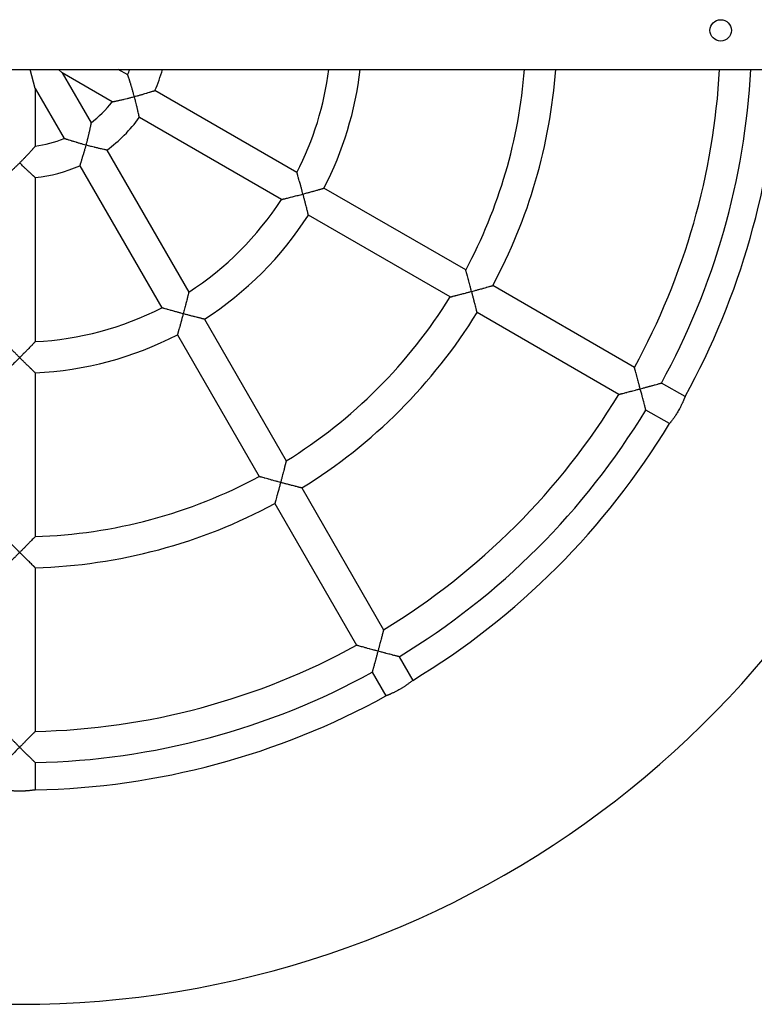
# Model space of a CAD drawing. Units: millimetres. Extents: x 5581 to 12616, y -4248 to 3252.
# Drawn here: x 7451 to 7828, y -998 to -493 of the extents above; entities that cross this region are included whole.
import ezdxf

# ---------------------------------------------------------------- set-up
doc = ezdxf.new("R2010")
doc.units = ezdxf.units.MM
doc.linetypes.add('K5LT_BASIC', pattern=[0])
doc.layers.add('Системный слой', color=7, linetype='Continuous')

msp = doc.modelspace()

# ---------------------------------------------------------------- linework, layer by layer
at = {"layer": 'Системный слой', "color": 18, "linetype": 'K5LT_BASIC', "true_color": 0x000000}
for p, q in [((6078.44, -518.34), (9051.11, -518.34)), ((7459.11, -528.19), (7456.47, -518.34)), ((7472.97, -520.19), (7471.11, -518.34)), ((7472.97, -520.19), (7487.77, -545.83)), ((7498.61, -534.99), (7472.97, -520.19)), ((7506.61, -521.14), (7501.75, -518.34)), ((7459.11, -528.19), (7473.91, -553.83)), ((7459.11, -528.19), (7459.11, -557.79)), ((7593.5, -571.3), (7520.56, -529.19)), ((7585.5, -585.16), (7512.56, -543.05)), ((7495.83, -559.78), (7537.94, -632.72)), ((7481.97, -567.78), (7524.08, -640.72)), ((7459.11, -573.91), (7459.11, -658.13)), ((7680.17, -621.34), (7607.37, -579.31)), ((7672.17, -635.2), (7599.37, -593.17)), ((7766.8, -671.36), (7694.03, -629.35)), ((7545.95, -646.59), (7587.98, -719.39)), ((7758.8, -685.22), (7686.03, -643.2)), ((7532.09, -654.59), (7574.12, -727.39)), ((7459.11, -674.15), (7459.11, -758.21)), ((7792.79, -686.37), (7780.66, -679.36)), ((7784.79, -700.22), (7772.66, -693.22)), ((7595.98, -733.25), (7637.99, -806.02)), ((7582.12, -741.25), (7624.14, -814.02)), ((7459.11, -774.21), (7459.11, -858.24)), ((7646, -819.88), (7653, -832.01)), ((7632.14, -827.88), (7639.14, -840.01)), ((7459.11, -874.24), (7459.11, -888.25))]:
    msp.add_line(p, q, dxfattribs=at)
msp.add_circle((7811.11, -498.34), 5.5, dxfattribs=at)
for radius, start, end in [(59.99, 337.663, 340.5266), (75.99, 336.0428, 344.7412), (159.99, 332.8661, 352.819), (175.99, 332.6053, 353.4748), (259.99, 331.7633, 355.5882), (275.99, 331.661, 355.8444), (359.99, 331.2734, 356.8152), (375.99, 331.2192, 356.9509), (390, 331.1754, 357.0605), (59.99, 307.6631, 322.3369), (75.99, 306.0428, 323.9572), (59.99, 277.6631, 292.337), (75.99, 276.0428, 293.9572), (159.99, 302.8661, 327.1339), (175.99, 302.6053, 327.3947), (259.99, 301.7633, 328.2367), (159.99, 272.8661, 297.1339), (500, 196.7969, 343.2031), (275.99, 301.661, 328.339), (175.99, 272.6053, 297.3947), (359.99, 301.2734, 328.7266), (375.99, 301.2192, 328.7808), (390, 301.1754, 328.8246), (259.99, 271.7633, 298.2367), (275.99, 271.661, 298.339), (359.99, 271.2734, 298.7266), (375.99, 271.2192, 298.7808), (390, 271.1754, 298.8246)]:
    msp.add_arc((7451.11, -498.34), radius, start, end, dxfattribs=at)
for points, knots in [([(7510, -532.33), (7509.87, -531.87), (7509.68, -531.16), (7509.41, -530.17), (7509.1, -529.1), (7508.82, -528.12), (7508.5, -527.04), (7508.26, -526.27), (7508.02, -525.49), (7507.78, -524.71), (7507.59, -524.1), (7507.36, -523.41), (7507.21, -522.93), (7507.03, -522.39), (7506.9, -522.02), (7506.81, -521.75), (7506.76, -521.59), (7506.72, -521.46), (7506.67, -521.33), (7506.63, -521.2), (7506.61, -521.15), (7506.61, -521.14), (7506.61, -521.14)], [0, 0, 0, 0, 2.128101, 3.252895, 4.584689, 7.112625, 7.939521, 9.813897, 10.97501, 11.980357, 14.005432, 14.381677, 16.137622, 17.079679, 18.258428, 19.161974, 19.613769, 20.056472, 20.778073, 21.484495, 22.574732, 23, 23, 23, 23]), ([(7510, -532.33), (7510.41, -532.22), (7511.09, -532.04), (7511.98, -531.79), (7512.71, -531.59), (7513.41, -531.39), (7514.15, -531.17), (7515.01, -530.92), (7515.75, -530.7), (7516.73, -530.4), (7517.46, -530.18), (7518.27, -529.92), (7518.78, -529.76), (7519.19, -529.64), (7519.49, -529.54), (7519.75, -529.46), (7520.05, -529.36), (7520.29, -529.28), (7520.46, -529.23), (7520.54, -529.2), (7520.56, -529.19), (7520.56, -529.19)], [0, 0, 0, 0, 1.890867, 3.07005, 4.047548, 5.285892, 6.314686, 7.561815, 9.411675, 9.977031, 12.597799, 13.374742, 14.843794, 15.860938, 16.290966, 17.22061, 18.077643, 19.361072, 20.244849, 21.258252, 22, 22, 22, 22]), ([(7498.61, -534.99), (7498.61, -534.99), (7498.63, -534.99), (7498.73, -534.97), (7498.89, -534.94), (7499.06, -534.9), (7499.3, -534.85), (7499.52, -534.81), (7499.8, -534.75), (7500.17, -534.68), (7500.58, -534.59), (7501.12, -534.48), (7501.64, -534.36), (7502.39, -534.2), (7503.18, -534.02), (7504, -533.84), (7505.02, -533.6), (7505.92, -533.38), (7506.84, -533.15), (7507.5, -532.98), (7508.56, -532.71), (7509.41, -532.49), (7510, -532.33)], [0, 0, 0, 0, 0.925467, 1.855002, 2.55518, 3.501548, 3.983439, 5.013021, 5.470631, 6.260879, 7.719834, 8.1289, 9.644563, 10.711216, 12.233563, 13.778038, 14.820746, 17.240941, 18.079039, 19.134563, 20.288122, 23, 23, 23, 23]), ([(7512.56, -543.05), (7512.56, -543.05), (7512.55, -543.02), (7512.53, -542.89), (7512.49, -542.71), (7512.45, -542.53), (7512.4, -542.28), (7512.33, -541.96), (7512.19, -541.31), (7511.99, -540.44), (7511.77, -539.45), (7511.5, -538.31), (7511.28, -537.38), (7511, -536.22), (7510.8, -535.4), (7510.5, -534.24), (7510.25, -533.28), (7510.07, -532.59), (7510, -532.33)], [0, 0, 0, 0, 0.945626, 1.895319, 2.607092, 3.320911, 3.800467, 4.773788, 5.778528, 7.944376, 9.466987, 10.476513, 13.016573, 13.390833, 15.232477, 16.294147, 18.001485, 19, 19, 19, 19]), ([(7487.77, -545.83), (7487.77, -545.83), (7487.77, -545.85), (7487.75, -545.95), (7487.72, -546.11), (7487.68, -546.28), (7487.63, -546.52), (7487.59, -546.74), (7487.53, -547.03), (7487.45, -547.39), (7487.37, -547.8), (7487.25, -548.35), (7487.14, -548.87), (7486.97, -549.63), (7486.79, -550.44), (7486.6, -551.28), (7486.35, -552.34), (7486.14, -553.22), (7485.89, -554.21), (7485.72, -554.91), (7485.44, -555.98), (7485.25, -556.71), (7485.11, -557.22)], [0, 0, 0, 0, 0.925467, 1.855002, 2.55518, 3.501548, 3.983439, 5.013021, 5.470631, 6.26088, 7.719835, 8.128898, 9.651119, 10.734749, 12.296473, 13.890898, 14.96717, 17.446152, 18.067654, 19.630667, 20.660397, 23, 23, 23, 23]), ([(7485.11, -557.22), (7484.65, -557.1), (7483.94, -556.9), (7482.95, -556.63), (7481.88, -556.33), (7480.9, -556.04), (7479.82, -555.72), (7479.05, -555.49), (7478.27, -555.25), (7477.49, -555), (7476.88, -554.81), (7476.19, -554.59), (7475.71, -554.43), (7475.17, -554.25), (7474.77, -554.12), (7474.46, -554.01), (7474.25, -553.94), (7474.11, -553.89), (7473.98, -553.85), (7473.92, -553.83), (7473.91, -553.83), (7473.91, -553.83)], [0, 0, 0, 0, 2.035515, 3.111165, 4.384445, 6.800548, 7.590701, 9.381643, 10.491027, 11.451575, 13.386616, 13.746207, 15.424803, 16.325655, 17.453084, 18.568397, 19.211846, 19.892856, 20.544042, 21.591295, 22, 22, 22, 22]), ([(7459.11, -557.79), (7459.11, -557.79), (7459.1, -557.81), (7459.03, -557.89), (7458.92, -558.01), (7458.81, -558.14), (7458.65, -558.32), (7458.5, -558.49), (7458.31, -558.71), (7458.06, -558.99), (7457.78, -559.3), (7457.41, -559.72), (7457.05, -560.11), (7456.52, -560.69), (7455.96, -561.3), (7455.36, -561.94), (7454.67, -562.68), (7454.02, -563.36), (7453.18, -564.23), (7452.26, -565.18), (7451.5, -565.94), (7451.11, -566.33)], [0, 0, 0, 0, 0.885229, 1.77435, 2.444086, 3.349307, 3.810246, 4.795063, 5.232777, 5.988669, 7.38419, 7.77547, 9.231517, 10.268006, 11.766349, 13.312791, 14.373153, 16.364986, 17.436492, 19.667337, 22, 22, 22, 22]), ([(7485.11, -557.22), (7484.98, -557.72), (7484.77, -558.49), (7484.51, -559.41), (7484.31, -560.14), (7484.13, -560.74), (7483.96, -561.34), (7483.8, -561.89), (7483.57, -562.66), (7483.35, -563.38), (7483.05, -564.39), (7482.84, -565.07), (7482.6, -565.81), (7482.46, -566.25), (7482.31, -566.72), (7482.2, -567.07), (7482.11, -567.36), (7482.04, -567.57), (7481.99, -567.72), (7481.97, -567.77), (7481.97, -567.78), (7481.97, -567.78)], [0, 0, 0, 0, 2.257262, 3.489621, 4.219891, 5.633902, 6.328116, 7.034613, 8.257919, 10.111855, 10.666437, 13.571656, 13.937041, 15.33706, 16.52681, 17.558131, 18.422568, 19.701557, 20.540374, 21.558385, 22, 22, 22, 22]), ([(7495.83, -559.78), (7495.83, -559.78), (7495.8, -559.78), (7495.67, -559.75), (7495.49, -559.71), (7495.31, -559.67), (7495.06, -559.62), (7494.73, -559.55), (7494.09, -559.41), (7493.22, -559.21), (7492.23, -558.99), (7491.09, -558.72), (7490.16, -558.5), (7489, -558.22), (7488.18, -558.02), (7487.02, -557.72), (7486.06, -557.47), (7485.36, -557.29), (7485.11, -557.22)], [0, 0, 0, 0, 0.945626, 1.895319, 2.607092, 3.320911, 3.800467, 4.773788, 5.778528, 7.944376, 9.466987, 10.476513, 13.016573, 13.390833, 15.232477, 16.294147, 18.001485, 19, 19, 19, 19]), ([(7451.11, -566.33), (7450.89, -566.55), (7450.31, -567.13), (7449.33, -568.09), (7448.38, -569.01), (7447.46, -569.89), (7446.87, -570.45), (7446.05, -571.22), (7445.52, -571.72), (7444.84, -572.34), (7444.49, -572.66), (7444.17, -572.95), (7443.96, -573.14), (7443.79, -573.3), (7443.57, -573.5), (7443.4, -573.65), (7443.25, -573.79), (7443.14, -573.88), (7443.11, -573.91), (7443.11, -573.91)], [0, 0, 0, 0, 1.249211, 3.262031, 5.489443, 6.644066, 8.596018, 8.989539, 11.676797, 12.039195, 13.747452, 14.370782, 14.769111, 15.624616, 16.093201, 17.246277, 17.96495, 18.753133, 20, 20, 20, 20]), ([(7459.11, -573.91), (7459.11, -573.91), (7459.09, -573.89), (7458.99, -573.8), (7458.84, -573.66), (7458.68, -573.52), (7458.46, -573.32), (7458.23, -573.11), (7457.76, -572.68), (7457.14, -572.11), (7456.39, -571.42), (7455.54, -570.62), (7454.84, -569.96), (7453.98, -569.14), (7453.37, -568.55), (7452.51, -567.72), (7451.81, -567.02), (7451.3, -566.52), (7451.11, -566.33)], [0, 0, 0, 0, 0.945626, 1.895319, 2.607092, 3.560188, 4.041054, 5.021289, 5.778528, 7.944376, 9.466987, 10.476513, 13.016573, 13.390833, 15.232477, 16.294147, 18.001485, 19, 19, 19, 19]), ([(7596.6, -582.33), (7596.49, -581.91), (7596.31, -581.26), (7596.08, -580.39), (7595.8, -579.37), (7595.53, -578.4), (7595.22, -577.28), (7594.98, -576.44), (7594.67, -575.36), (7594.42, -574.47), (7594.13, -573.45), (7593.95, -572.83), (7593.8, -572.32), (7593.71, -572.02), (7593.63, -571.74), (7593.57, -571.54), (7593.53, -571.4), (7593.5, -571.32), (7593.5, -571.3), (7593.5, -571.3)], [0, 0, 0, 0, 1.713522, 2.630123, 3.522718, 5.895465, 6.621336, 8.321013, 9.534812, 11.507016, 12.601983, 14.841248, 15.121575, 16.182664, 17.117701, 17.754537, 18.511969, 19.363555, 20, 20, 20, 20]), ([(7596.6, -582.33), (7597.26, -582.16), (7598.21, -581.9), (7599.37, -581.58), (7600.21, -581.35), (7601, -581.13), (7601.86, -580.89), (7602.76, -580.64), (7603.51, -580.43), (7604.38, -580.18), (7604.95, -580.02), (7605.6, -579.83), (7605.99, -579.72), (7606.45, -579.58), (7606.84, -579.47), (7607.13, -579.38), (7607.3, -579.34), (7607.36, -579.32), (7607.37, -579.31), (7607.37, -579.31)], [0, 0, 0, 0, 2.689238, 3.885284, 4.805817, 6.238435, 7.25735, 8.518493, 10.268274, 10.760156, 12.826339, 13.246173, 14.530738, 15.276186, 16.514004, 17.819742, 18.630597, 19.505343, 20, 20, 20, 20]), ([(7585.5, -585.16), (7585.5, -585.16), (7585.53, -585.15), (7585.64, -585.13), (7585.8, -585.09), (7585.97, -585.05), (7586.23, -584.98), (7586.55, -584.91), (7587.05, -584.78), (7587.53, -584.67), (7588.09, -584.53), (7588.75, -584.36), (7589.67, -584.13), (7590.7, -583.87), (7591.77, -583.6), (7592.83, -583.33), (7594.05, -583.01), (7595.32, -582.68), (7596.17, -582.45), (7596.6, -582.33)], [0, 0, 0, 0, 0.877177, 1.774014, 2.460396, 3.161886, 3.638499, 4.858047, 5.615039, 6.927054, 7.671946, 8.646697, 10.268523, 12.07091, 13.243036, 14.868048, 16.55207, 18.265295, 20, 20, 20, 20]), ([(7599.37, -593.17), (7599.37, -593.17), (7599.36, -593.14), (7599.34, -593.03), (7599.3, -592.87), (7599.25, -592.66), (7599.2, -592.47), (7599.15, -592.28), (7599.1, -592.04), (7599, -591.65), (7598.85, -591.05), (7598.68, -590.36), (7598.46, -589.5), (7598.26, -588.71), (7597.98, -587.59), (7597.72, -586.6), (7597.37, -585.22), (7597.02, -583.9), (7596.74, -582.84), (7596.6, -582.33)], [0, 0, 0, 0, 0.972767, 1.77113, 2.599684, 3.324943, 4.002355, 4.415349, 4.831316, 5.811489, 7.082994, 8.476162, 9.496283, 11.400565, 12.146085, 14.529559, 15.655345, 17.936963, 20, 20, 20, 20]), ([(7683.2, -632.33), (7683.09, -631.93), (7682.93, -631.31), (7682.69, -630.43), (7682.42, -629.45), (7682.17, -628.53), (7681.86, -627.39), (7681.64, -626.57), (7681.32, -625.42), (7681.09, -624.62), (7680.8, -623.59), (7680.64, -623.01), (7680.49, -622.46), (7680.4, -622.16), (7680.32, -621.88), (7680.26, -621.68), (7680.22, -621.54), (7680.19, -621.42), (7680.17, -621.36), (7680.17, -621.34), (7680.17, -621.34)], [0, 0, 0, 0, 1.72394, 2.644242, 3.753777, 5.928301, 6.663302, 8.822133, 9.66196, 12.108433, 12.868747, 15.228385, 15.613732, 16.691977, 17.573872, 18.25299, 18.905273, 19.541759, 20.380074, 21, 21, 21, 21]), ([(7683.2, -632.33), (7683.63, -632.22), (7684.37, -632.02), (7685.37, -631.75), (7686.14, -631.54), (7686.97, -631.31), (7687.87, -631.07), (7688.77, -630.82), (7689.75, -630.55), (7690.44, -630.36), (7691.38, -630.09), (7691.95, -629.93), (7692.58, -629.76), (7692.96, -629.65), (7693.34, -629.54), (7693.6, -629.47), (7693.76, -629.42), (7693.9, -629.38), (7694, -629.35), (7694.03, -629.35), (7694.03, -629.35)], [0, 0, 0, 0, 1.845826, 3.143545, 4.317286, 5.224578, 6.7742, 8.365884, 9.350182, 11.409709, 11.804563, 14.340037, 14.662317, 15.889108, 17.007926, 17.806357, 18.575466, 19.074099, 20.05142, 21, 21, 21, 21]), ([(7537.94, -632.72), (7537.94, -632.72), (7537.93, -632.75), (7537.91, -632.86), (7537.87, -633.02), (7537.82, -633.2), (7537.76, -633.46), (7537.68, -633.78), (7537.56, -634.27), (7537.44, -634.75), (7537.3, -635.31), (7537.14, -635.97), (7536.91, -636.9), (7536.65, -637.92), (7536.38, -638.99), (7536.1, -640.05), (7535.79, -641.28), (7535.45, -642.54), (7535.23, -643.39), (7535.11, -643.82)], [0, 0, 0, 0, 0.877177, 1.774014, 2.460396, 3.161886, 3.638499, 4.858047, 5.615039, 6.927054, 7.671946, 8.646697, 10.268523, 12.07091, 13.243036, 14.868048, 16.55207, 18.265295, 20, 20, 20, 20]), ([(7672.17, -635.2), (7672.17, -635.2), (7672.2, -635.19), (7672.31, -635.16), (7672.47, -635.12), (7672.64, -635.08), (7672.91, -635.01), (7673.24, -634.93), (7673.86, -634.77), (7674.4, -634.63), (7675.11, -634.45), (7675.61, -634.32), (7676.18, -634.18), (7676.79, -634.02), (7677.5, -633.84), (7678.43, -633.59), (7679.47, -633.32), (7680.77, -632.98), (7682.08, -632.63), (7682.9, -632.41), (7683.2, -632.33)], [0, 0, 0, 0, 0.923775, 1.867964, 2.591957, 3.424756, 3.766505, 5.183425, 6.11145, 8.065978, 8.376779, 10.006726, 10.708298, 11.192317, 12.960248, 14.034148, 15.412083, 17.540674, 19.69695, 21, 21, 21, 21]), ([(7686.03, -643.2), (7686.03, -643.2), (7686.02, -643.17), (7685.99, -643.06), (7685.95, -642.9), (7685.9, -642.69), (7685.85, -642.49), (7685.8, -642.31), (7685.74, -642.07), (7685.64, -641.66), (7685.46, -640.95), (7685.28, -640.24), (7685.06, -639.38), (7684.88, -638.72), (7684.59, -637.59), (7684.33, -636.6), (7683.97, -635.22), (7683.62, -633.9), (7683.34, -632.84), (7683.2, -632.33)], [0, 0, 0, 0, 0.971818, 1.768884, 2.596732, 3.321621, 3.998963, 4.412044, 4.828144, 5.80887, 7.170895, 9.081012, 9.498274, 11.405439, 12.152111, 14.538626, 15.664891, 17.944635, 20, 20, 20, 20]), ([(7535.11, -643.82), (7534.69, -643.71), (7534.04, -643.53), (7533.17, -643.3), (7532.15, -643.02), (7531.18, -642.75), (7530.05, -642.44), (7529.22, -642.2), (7528.14, -641.9), (7527.25, -641.64), (7526.23, -641.35), (7525.61, -641.17), (7525.09, -641.02), (7524.8, -640.93), (7524.52, -640.85), (7524.32, -640.79), (7524.18, -640.75), (7524.1, -640.73), (7524.08, -640.72), (7524.08, -640.72)], [0, 0, 0, 0, 1.713517, 2.630089, 3.522631, 5.895108, 6.620876, 8.320298, 9.53391, 11.505817, 12.600646, 14.839742, 15.12006, 16.181134, 17.116241, 17.753198, 18.510924, 19.363047, 20, 20, 20, 20]), ([(7535.11, -643.82), (7534.93, -644.48), (7534.68, -645.43), (7534.36, -646.59), (7534.13, -647.43), (7533.91, -648.23), (7533.67, -649.08), (7533.42, -649.98), (7533.21, -650.73), (7532.96, -651.6), (7532.79, -652.17), (7532.61, -652.82), (7532.49, -653.21), (7532.36, -653.67), (7532.25, -654.06), (7532.16, -654.35), (7532.11, -654.52), (7532.09, -654.58), (7532.09, -654.59), (7532.09, -654.59)], [0, 0, 0, 0, 2.690207, 3.886584, 4.807316, 6.240034, 7.258863, 8.519834, 10.269255, 10.761013, 12.826655, 13.246406, 14.530823, 15.276244, 16.514058, 17.819792, 18.630637, 19.505361, 20, 20, 20, 20]), ([(7545.95, -646.59), (7545.95, -646.59), (7545.92, -646.59), (7545.81, -646.56), (7545.64, -646.52), (7545.44, -646.47), (7545.24, -646.42), (7545.06, -646.38), (7544.82, -646.32), (7544.43, -646.22), (7543.82, -646.07), (7543.14, -645.9), (7542.27, -645.68), (7541.49, -645.49), (7540.37, -645.2), (7539.38, -644.95), (7538, -644.59), (7536.68, -644.24), (7535.61, -643.96), (7535.11, -643.82)], [0, 0, 0, 0, 0.972767, 1.77113, 2.599684, 3.324943, 4.002355, 4.415349, 4.831316, 5.811489, 7.082994, 8.476162, 9.496283, 11.400565, 12.146085, 14.529559, 15.655345, 17.936963, 20, 20, 20, 20]), ([(7451.11, -666.33), (7450.8, -666.02), (7450.33, -665.54), (7449.69, -664.9), (7448.95, -664.15), (7448.17, -663.36), (7447.21, -662.38), (7446.61, -661.77), (7445.92, -661.05), (7445.39, -660.51), (7444.66, -659.74), (7444.21, -659.28), (7443.84, -658.89), (7443.57, -658.6), (7443.33, -658.35), (7443.18, -658.2), (7443.13, -658.14), (7443.11, -658.13), (7443.11, -658.13)], [0, 0, 0, 0, 1.62784, 2.49858, 3.346487, 5.600305, 6.735253, 8.671882, 9.057096, 10.930368, 11.970438, 14.097558, 14.363859, 15.371877, 16.865362, 17.585241, 18.394828, 19, 19, 19, 19]), ([(7459.11, -658.13), (7459.11, -658.13), (7459.09, -658.15), (7459.01, -658.23), (7458.89, -658.37), (7458.74, -658.52), (7458.55, -658.72), (7458.34, -658.94), (7458.01, -659.28), (7457.67, -659.64), (7457.27, -660.06), (7456.8, -660.55), (7456.14, -661.23), (7455.4, -661.99), (7454.63, -662.78), (7453.86, -663.56), (7452.9, -664.54), (7451.97, -665.47), (7451.35, -666.09), (7451.11, -666.33)], [0, 0, 0, 0, 0.877177, 1.774014, 2.460396, 3.399111, 3.878521, 4.858048, 5.615039, 6.927054, 7.671946, 8.646697, 10.268523, 12.07091, 13.243036, 14.868048, 16.55207, 18.696914, 20, 20, 20, 20]), ([(7451.11, -666.33), (7450.83, -666.61), (7450.34, -667.1), (7449.64, -667.8), (7448.95, -668.48), (7448.14, -669.28), (7447.35, -670.05), (7446.55, -670.83), (7445.94, -671.43), (7445.3, -672.05), (7444.88, -672.45), (7444.44, -672.87), (7444.15, -673.15), (7443.81, -673.48), (7443.51, -673.76), (7443.3, -673.97), (7443.17, -674.1), (7443.12, -674.14), (7443.11, -674.15), (7443.11, -674.15)], [0, 0, 0, 0, 1.592989, 2.719288, 3.925611, 5.492325, 7.304288, 8.560086, 10.298709, 11.145245, 12.83614, 13.253384, 14.533374, 15.27799, 16.515689, 17.821288, 18.63185, 19.634653, 20, 20, 20, 20]), ([(7459.11, -674.15), (7459.11, -674.15), (7459.09, -674.13), (7459.01, -674.05), (7458.83, -673.88), (7458.59, -673.65), (7458.28, -673.35), (7457.99, -673.07), (7457.46, -672.56), (7456.94, -672.06), (7456.29, -671.43), (7455.81, -670.96), (7454.98, -670.15), (7454.25, -669.44), (7453.23, -668.44), (7452.26, -667.47), (7451.48, -666.7), (7451.11, -666.33)], [0, 0, 0, 0, 0.87549, 1.594017, 2.339715, 3.973814, 4.348184, 5.23034, 6.374694, 8.171674, 8.546655, 10.260508, 10.931476, 13.076603, 14.089811, 16.143267, 18, 18, 18, 18]), ([(7769.81, -682.33), (7769.7, -681.94), (7769.54, -681.33), (7769.3, -680.47), (7769.04, -679.5), (7768.79, -678.58), (7768.48, -677.44), (7768.26, -676.61), (7767.94, -675.45), (7767.71, -674.64), (7767.42, -673.6), (7767.26, -673.01), (7767.11, -672.46), (7767.02, -672.13), (7766.93, -671.84), (7766.87, -671.62), (7766.83, -671.48), (7766.81, -671.38), (7766.8, -671.36), (7766.8, -671.36)], [0, 0, 0, 0, 1.603345, 2.464058, 3.509598, 5.577702, 6.280824, 8.352907, 9.16095, 11.516681, 12.247289, 14.533802, 14.918856, 15.927131, 16.988308, 17.586989, 18.395948, 19.135555, 20, 20, 20, 20]), ([(7758.8, -685.22), (7758.8, -685.22), (7758.83, -685.21), (7758.94, -685.18), (7759.1, -685.14), (7759.27, -685.1), (7759.53, -685.03), (7759.86, -684.94), (7760.53, -684.77), (7761.35, -684.56), (7762.23, -684.33), (7762.8, -684.18), (7763.41, -684.03), (7764.12, -683.84), (7765.04, -683.6), (7766.07, -683.33), (7767.38, -682.98), (7768.69, -682.63), (7769.5, -682.41), (7769.81, -682.33)], [0, 0, 0, 0, 0.880861, 1.780984, 2.471096, 3.264804, 3.590463, 4.940345, 5.824165, 7.980892, 9.532295, 10.200002, 10.660645, 12.343262, 13.36548, 14.677329, 16.704449, 18.758471, 20, 20, 20, 20]), ([(7769.81, -682.33), (7770.22, -682.22), (7770.93, -682.03), (7771.9, -681.77), (7772.65, -681.57), (7773.37, -681.37), (7774.01, -681.2), (7774.61, -681.03), (7775.11, -680.9), (7775.65, -680.75), (7776.35, -680.56), (7776.95, -680.39), (7777.83, -680.15), (7778.41, -679.99), (7779.06, -679.81), (7779.43, -679.71), (7779.76, -679.61), (7779.97, -679.55), (7780.15, -679.5), (7780.35, -679.45), (7780.51, -679.4), (7780.63, -679.37), (7780.66, -679.36), (7780.66, -679.36)], [0, 0, 0, 0, 2.050907, 3.474878, 4.759869, 5.753094, 7.116395, 7.995768, 8.863624, 9.719767, 10.825224, 12.6825, 13.131838, 16.028103, 16.396708, 17.794944, 18.853599, 19.382642, 19.899605, 20.816641, 21.95562, 22.717073, 24, 24, 24, 24]), ([(7772.66, -693.22), (7772.66, -693.22), (7772.65, -693.19), (7772.62, -693.07), (7772.58, -692.91), (7772.53, -692.71), (7772.48, -692.51), (7772.43, -692.32), (7772.37, -692.08), (7772.26, -691.67), (7772.08, -690.96), (7771.89, -690.25), (7771.67, -689.38), (7771.49, -688.7), (7771.22, -687.66), (7771, -686.83), (7770.79, -686.03), (7770.53, -685.04), (7770.21, -683.83), (7769.92, -682.77), (7769.81, -682.33)], [0, 0, 0, 0, 1.019672, 1.8561, 2.72494, 3.485834, 4.196946, 4.630684, 5.067617, 6.097575, 7.528329, 9.535143, 9.973558, 11.977435, 12.897043, 14.81488, 15.762893, 16.452104, 19.144151, 21, 21, 21, 21]), ([(7792.79, -686.37), (7792.79, -686.37), (7792.78, -686.39), (7792.74, -686.5), (7792.69, -686.63), (7792.63, -686.79), (7792.56, -686.97), (7792.48, -687.18), (7792.36, -687.47), (7792.19, -687.89), (7791.96, -688.44), (7791.72, -689), (7791.5, -689.5), (7791.28, -689.97), (7791.01, -690.54), (7790.66, -691.25), (7790.27, -692), (7789.83, -692.82), (7789.36, -693.66), (7788.85, -694.51), (7788.35, -695.32), (7787.9, -696.02), (7787.48, -696.64), (7787.13, -697.15), (7786.73, -697.72), (7786.28, -698.32), (7785.86, -698.89), (7785.55, -699.28), (7785.34, -699.54), (7785.2, -699.72), (7785.08, -699.87), (7784.97, -700.01), (7784.88, -700.12), (7784.81, -700.2), (7784.79, -700.22), (7784.79, -700.22)], [0, 0, 0, 0, 1.247376, 2.169243, 3.133894, 3.848073, 4.610806, 5.361718, 6.108357, 7.458742, 8.79108, 10.018211, 10.97975, 11.772708, 12.69316, 14.014863, 15.485747, 16.449712, 18.084248, 19.610892, 20.677781, 22.24442, 23.343921, 24.199673, 25.279769, 26.903141, 28.423758, 29.819733, 30.607703, 31.376591, 32.122163, 32.84006, 33.875192, 34.754428, 36, 36, 36, 36]), ([(7587.98, -719.39), (7587.98, -719.39), (7587.97, -719.42), (7587.94, -719.53), (7587.9, -719.7), (7587.86, -719.86), (7587.79, -720.13), (7587.71, -720.46), (7587.55, -721.08), (7587.41, -721.62), (7587.23, -722.33), (7587.1, -722.84), (7586.96, -723.41), (7586.8, -724.01), (7586.61, -724.73), (7586.37, -725.66), (7586.1, -726.69), (7585.76, -728), (7585.41, -729.31), (7585.19, -730.12), (7585.11, -730.43)], [0, 0, 0, 0, 0.923775, 1.867964, 2.591957, 3.424756, 3.766505, 5.183425, 6.11145, 8.065978, 8.376779, 10.006726, 10.708298, 11.192317, 12.960248, 14.034148, 15.412083, 17.540674, 19.69695, 21, 21, 21, 21]), ([(7585.11, -730.43), (7584.71, -730.32), (7584.08, -730.15), (7583.21, -729.91), (7582.23, -729.65), (7581.31, -729.4), (7580.17, -729.08), (7579.35, -728.86), (7578.2, -728.54), (7577.39, -728.31), (7576.37, -728.03), (7575.79, -727.86), (7575.24, -727.71), (7574.94, -727.62), (7574.65, -727.54), (7574.46, -727.49), (7574.32, -727.45), (7574.2, -727.41), (7574.13, -727.39), (7574.12, -727.39), (7574.12, -727.39)], [0, 0, 0, 0, 1.723939, 2.644238, 3.753766, 5.928269, 6.66326, 8.822063, 9.66188, 12.108321, 12.868627, 15.228249, 15.613595, 16.691839, 17.57374, 18.252868, 18.90517, 19.541682, 20.380039, 21, 21, 21, 21]), ([(7585.11, -730.43), (7585, -730.86), (7584.8, -731.59), (7584.53, -732.59), (7584.32, -733.37), (7584.09, -734.19), (7583.84, -735.1), (7583.6, -736), (7583.33, -736.97), (7583.13, -737.66), (7582.87, -738.61), (7582.71, -739.18), (7582.53, -739.81), (7582.43, -740.18), (7582.32, -740.56), (7582.25, -740.82), (7582.2, -740.99), (7582.16, -741.12), (7582.13, -741.23), (7582.12, -741.25), (7582.12, -741.25)], [0, 0, 0, 0, 1.846924, 3.145325, 4.319603, 5.227241, 6.77712, 8.36865, 9.352739, 11.411621, 11.806307, 14.340623, 14.662785, 15.889271, 17.008026, 17.80645, 18.575544, 19.074165, 20.051454, 21, 21, 21, 21]), ([(7595.98, -733.25), (7595.98, -733.25), (7595.95, -733.25), (7595.84, -733.22), (7595.68, -733.18), (7595.47, -733.12), (7595.27, -733.07), (7595.09, -733.03), (7594.85, -732.97), (7594.44, -732.86), (7593.73, -732.68), (7593.02, -732.5), (7592.16, -732.28), (7591.5, -732.11), (7590.37, -731.81), (7589.38, -731.56), (7588, -731.19), (7586.68, -730.84), (7585.61, -730.56), (7585.11, -730.43)], [0, 0, 0, 0, 0.971818, 1.768884, 2.596732, 3.321621, 3.998963, 4.412044, 4.828144, 5.80887, 7.170895, 9.081012, 9.498274, 11.405439, 12.152111, 14.538626, 15.664891, 17.944635, 20, 20, 20, 20]), ([(7451.11, -766.33), (7450.82, -766.03), (7450.36, -765.58), (7449.72, -764.93), (7449.01, -764.21), (7448.25, -763.45), (7447.36, -762.55), (7446.77, -761.95), (7446.01, -761.18), (7445.49, -760.64), (7444.74, -759.88), (7444.32, -759.45), (7443.93, -759.04), (7443.71, -758.82), (7443.48, -758.59), (7443.32, -758.42), (7443.19, -758.28), (7443.13, -758.22), (7443.11, -758.21), (7443.11, -758.21)], [0, 0, 0, 0, 1.641848, 2.518324, 3.575015, 5.645961, 6.801275, 8.801039, 9.201756, 11.531683, 12.25578, 14.50303, 14.870025, 15.896923, 16.736832, 17.592642, 18.409543, 19.409545, 20, 20, 20, 20]), ([(7459.11, -758.21), (7459.11, -758.21), (7459.09, -758.23), (7459, -758.32), (7458.89, -758.43), (7458.77, -758.56), (7458.58, -758.75), (7458.35, -759), (7457.86, -759.49), (7457.27, -760.1), (7456.57, -760.82), (7455.73, -761.67), (7454.88, -762.54), (7453.84, -763.59), (7452.89, -764.55), (7451.93, -765.51), (7451.34, -766.11), (7451.11, -766.33)], [0, 0, 0, 0, 0.991887, 1.601112, 2.221678, 2.935505, 3.228432, 4.442936, 5.238386, 7.180096, 8.577194, 9.593415, 12.02927, 13.210357, 15.034863, 16.8831, 18, 18, 18, 18]), ([(7451.11, -766.33), (7450.8, -766.65), (7450.26, -767.18), (7449.53, -767.91), (7448.86, -768.58), (7448.18, -769.25), (7447.51, -769.91), (7446.88, -770.53), (7446.17, -771.23), (7445.3, -772.09), (7444.66, -772.71), (7444.19, -773.16), (7443.91, -773.44), (7443.63, -773.71), (7443.43, -773.9), (7443.3, -774.03), (7443.18, -774.15), (7443.12, -774.21), (7443.11, -774.21), (7443.11, -774.21)], [0, 0, 0, 0, 1.760021, 2.997243, 4.116114, 5.530062, 6.883489, 7.972777, 9.309314, 11.245762, 13.658294, 13.965002, 15.132794, 16.198215, 16.958611, 17.691069, 18.401456, 19.551745, 20, 20, 20, 20]), ([(7459.11, -774.21), (7459.11, -774.21), (7459.09, -774.19), (7459.01, -774.11), (7458.89, -773.99), (7458.74, -773.85), (7458.59, -773.7), (7458.45, -773.57), (7458.28, -773.4), (7457.98, -773.11), (7457.45, -772.59), (7456.93, -772.08), (7456.29, -771.46), (7455.8, -770.98), (7454.97, -770.16), (7454.25, -769.44), (7453.18, -768.39), (7452.21, -767.42), (7451.43, -766.65), (7451.11, -766.33)], [0, 0, 0, 0, 0.971818, 1.768884, 2.596732, 3.321621, 3.998963, 4.412044, 4.828144, 5.80887, 7.170895, 9.081012, 9.498274, 11.405439, 12.152111, 14.538626, 15.664891, 18.229703, 20, 20, 20, 20]), ([(7637.99, -806.02), (7637.99, -806.02), (7637.99, -806.05), (7637.96, -806.16), (7637.92, -806.33), (7637.87, -806.49), (7637.81, -806.76), (7637.72, -807.09), (7637.55, -807.75), (7637.34, -808.57), (7637.11, -809.45), (7636.96, -810.02), (7636.8, -810.63), (7636.62, -811.34), (7636.37, -812.27), (7636.1, -813.3), (7635.76, -814.6), (7635.41, -815.91), (7635.19, -816.72), (7635.11, -817.03)], [0, 0, 0, 0, 0.880861, 1.780984, 2.471096, 3.264804, 3.590463, 4.940345, 5.824165, 7.980892, 9.532295, 10.200002, 10.660645, 12.343262, 13.36548, 14.677329, 16.704449, 18.758471, 20, 20, 20, 20]), ([(7635.11, -817.03), (7634.72, -816.92), (7634.11, -816.76), (7633.25, -816.53), (7632.28, -816.26), (7631.36, -816.01), (7630.21, -815.7), (7629.39, -815.48), (7628.23, -815.16), (7627.41, -814.93), (7626.38, -814.65), (7625.79, -814.48), (7625.24, -814.33), (7624.91, -814.24), (7624.62, -814.16), (7624.4, -814.1), (7624.26, -814.06), (7624.16, -814.03), (7624.14, -814.02), (7624.14, -814.02)], [0, 0, 0, 0, 1.603344, 2.464057, 3.509594, 5.577691, 6.280809, 8.352882, 9.160922, 11.516642, 12.247247, 14.533754, 14.918808, 15.927083, 16.988262, 17.586947, 18.395915, 19.135535, 20, 20, 20, 20]), ([(7635.11, -817.03), (7635, -817.45), (7634.81, -818.16), (7634.55, -819.12), (7634.34, -819.87), (7634.15, -820.6), (7633.97, -821.24), (7633.81, -821.84), (7633.67, -822.34), (7633.53, -822.87), (7633.33, -823.57), (7633.17, -824.17), (7632.93, -825.05), (7632.77, -825.63), (7632.58, -826.28), (7632.48, -826.65), (7632.39, -826.98), (7632.33, -827.19), (7632.28, -827.37), (7632.23, -827.57), (7632.18, -827.73), (7632.15, -827.85), (7632.14, -827.88), (7632.14, -827.88)], [0, 0, 0, 0, 2.052376, 3.477255, 4.762959, 5.756643, 7.120222, 7.999564, 8.867333, 9.723334, 10.82849, 12.685046, 13.13416, 16.028887, 16.397334, 17.795167, 18.853746, 19.38279, 19.899753, 20.816787, 21.95575, 22.717174, 24, 24, 24, 24]), ([(7646, -819.88), (7646, -819.88), (7645.97, -819.87), (7645.85, -819.85), (7645.69, -819.8), (7645.49, -819.75), (7645.29, -819.7), (7645.1, -819.65), (7644.86, -819.59), (7644.45, -819.48), (7643.73, -819.3), (7643.03, -819.12), (7642.16, -818.89), (7641.47, -818.71), (7640.44, -818.44), (7639.61, -818.22), (7638.8, -818.01), (7637.82, -817.75), (7636.61, -817.43), (7635.54, -817.14), (7635.11, -817.03)], [0, 0, 0, 0, 1.019672, 1.8561, 2.72494, 3.485834, 4.196946, 4.630684, 5.067617, 6.097575, 7.528329, 9.535143, 9.973558, 11.977435, 12.897043, 14.81488, 15.762893, 16.452104, 19.144151, 21, 21, 21, 21]), ([(7653, -832.01), (7653, -832.01), (7652.98, -832.03), (7652.9, -832.1), (7652.81, -832.17), (7652.72, -832.25), (7652.55, -832.38), (7652.27, -832.6), (7651.85, -832.93), (7651.34, -833.32), (7650.77, -833.75), (7650.25, -834.13), (7649.8, -834.44), (7649.41, -834.71), (7648.98, -835), (7648.5, -835.31), (7647.94, -835.67), (7647.35, -836.04), (7646.74, -836.4), (7646.09, -836.78), (7645.37, -837.18), (7644.61, -837.58), (7643.95, -837.92), (7643.33, -838.22), (7642.71, -838.52), (7641.95, -838.87), (7641.22, -839.19), (7640.65, -839.42), (7640.31, -839.56), (7640.05, -839.67), (7639.8, -839.76), (7639.56, -839.86), (7639.38, -839.93), (7639.23, -839.98), (7639.16, -840.01), (7639.14, -840.01), (7639.14, -840.01)], [0, 0, 0, 0, 1.282383, 2.332115, 2.879809, 3.555616, 4.286347, 5.79874, 7.239036, 8.730325, 10.263444, 11.558285, 12.30487, 13.11445, 13.909818, 14.781356, 15.812616, 16.956179, 17.897124, 18.962608, 20.274189, 21.518798, 22.808065, 23.75057, 24.794652, 26.274686, 28.161953, 29.542464, 30.470953, 31.070683, 31.95289, 33.07635, 34.144514, 34.8999, 36.345687, 37, 37, 37, 37]), ([(7451.11, -866.33), (7450.82, -866.04), (7450.38, -865.59), (7449.75, -864.96), (7449.04, -864.25), (7448.29, -863.49), (7447.39, -862.59), (7446.79, -861.98), (7446.03, -861.21), (7445.5, -860.67), (7444.74, -859.9), (7444.31, -859.46), (7443.91, -859.06), (7443.67, -858.81), (7443.46, -858.6), (7443.31, -858.44), (7443.19, -858.32), (7443.13, -858.25), (7443.11, -858.24), (7443.11, -858.24)], [0, 0, 0, 0, 1.603345, 2.464057, 3.509592, 5.577678, 6.739136, 8.755886, 9.160883, 11.516585, 12.247186, 14.533683, 14.918737, 15.927011, 16.988194, 17.586883, 18.395866, 19.312288, 20, 20, 20, 20]), ([(7459.11, -858.24), (7459.11, -858.24), (7459.09, -858.27), (7459, -858.35), (7458.89, -858.46), (7458.75, -858.61), (7458.55, -858.81), (7458.31, -859.06), (7457.86, -859.52), (7457.27, -860.12), (7456.56, -860.84), (7455.73, -861.68), (7454.88, -862.55), (7453.84, -863.59), (7452.89, -864.55), (7451.93, -865.51), (7451.34, -866.11), (7451.11, -866.33)], [0, 0, 0, 0, 0.993072, 1.602886, 2.223986, 2.938324, 3.527788, 4.446311, 5.241748, 7.182803, 8.579066, 9.594581, 12.028932, 13.209596, 15.034004, 16.882624, 18, 18, 18, 18]), ([(7451.11, -866.33), (7450.81, -866.64), (7450.29, -867.16), (7449.58, -867.86), (7448.93, -868.51), (7448.27, -869.17), (7447.68, -869.75), (7447.13, -870.29), (7446.42, -870.99), (7445.49, -871.91), (7444.78, -872.61), (7444.26, -873.12), (7444, -873.38), (7443.71, -873.66), (7443.52, -873.84), (7443.34, -874.02), (7443.21, -874.15), (7443.13, -874.23), (7443.11, -874.24), (7443.11, -874.24)], [0, 0, 0, 0, 1.710314, 2.897712, 3.969133, 5.369154, 6.666304, 7.389445, 8.585657, 10.945134, 13.357406, 13.664445, 15.10332, 15.711455, 16.583128, 17.347322, 18.296458, 19.1114, 20, 20, 20, 20]), ([(7459.11, -874.24), (7459.11, -874.24), (7459.09, -874.22), (7459.01, -874.14), (7458.89, -874.02), (7458.74, -873.88), (7458.59, -873.73), (7458.45, -873.6), (7458.28, -873.42), (7457.98, -873.13), (7457.45, -872.61), (7456.92, -872.1), (7456.23, -871.41), (7455.72, -870.91), (7454.81, -870.01), (7454.14, -869.35), (7453.1, -868.31), (7452.21, -867.42), (7451.43, -866.65), (7451.11, -866.33)], [0, 0, 0, 0, 0.971116, 1.767714, 2.595181, 3.319842, 3.997091, 4.410176, 4.826302, 5.807214, 7.169838, 9.081088, 9.498626, 11.774915, 12.282898, 15.012279, 15.66867, 18.232525, 20, 20, 20, 20]), ([(7459.11, -888.25), (7459.11, -888.25), (7459.07, -888.26), (7458.92, -888.29), (7458.75, -888.31), (7458.54, -888.35), (7458.19, -888.4), (7457.66, -888.47), (7457.02, -888.56), (7456.32, -888.64), (7455.67, -888.7), (7455.12, -888.75), (7454.65, -888.79), (7454.16, -888.82), (7453.67, -888.85), (7453.06, -888.88), (7452.21, -888.91), (7451.26, -888.92), (7450.28, -888.92), (7449.35, -888.89), (7448.38, -888.85), (7447.38, -888.78), (7446.53, -888.7), (7445.79, -888.63), (7445.19, -888.56), (7444.62, -888.48), (7444.12, -888.41), (7443.73, -888.35), (7443.5, -888.32), (7443.35, -888.29), (7443.21, -888.27), (7443.13, -888.26), (7443.11, -888.25), (7443.11, -888.25)], [0, 0, 0, 0, 1.470592, 2.646318, 3.267331, 3.938815, 5.328585, 6.652104, 8.02248, 9.431296, 10.621153, 11.307206, 12.051145, 12.782026, 13.497024, 14.193312, 15.37425, 17.000795, 18.049624, 19.320344, 20.836471, 22.130262, 23.747934, 24.865004, 25.998242, 27.130969, 28.54147, 29.730993, 30.740458, 31.346723, 31.988691, 33.314192, 34, 34, 34, 34])]:
    msp.add_open_spline(points, degree=3, knots=knots, dxfattribs=at)

doc.saveas('drawing.dxf')
